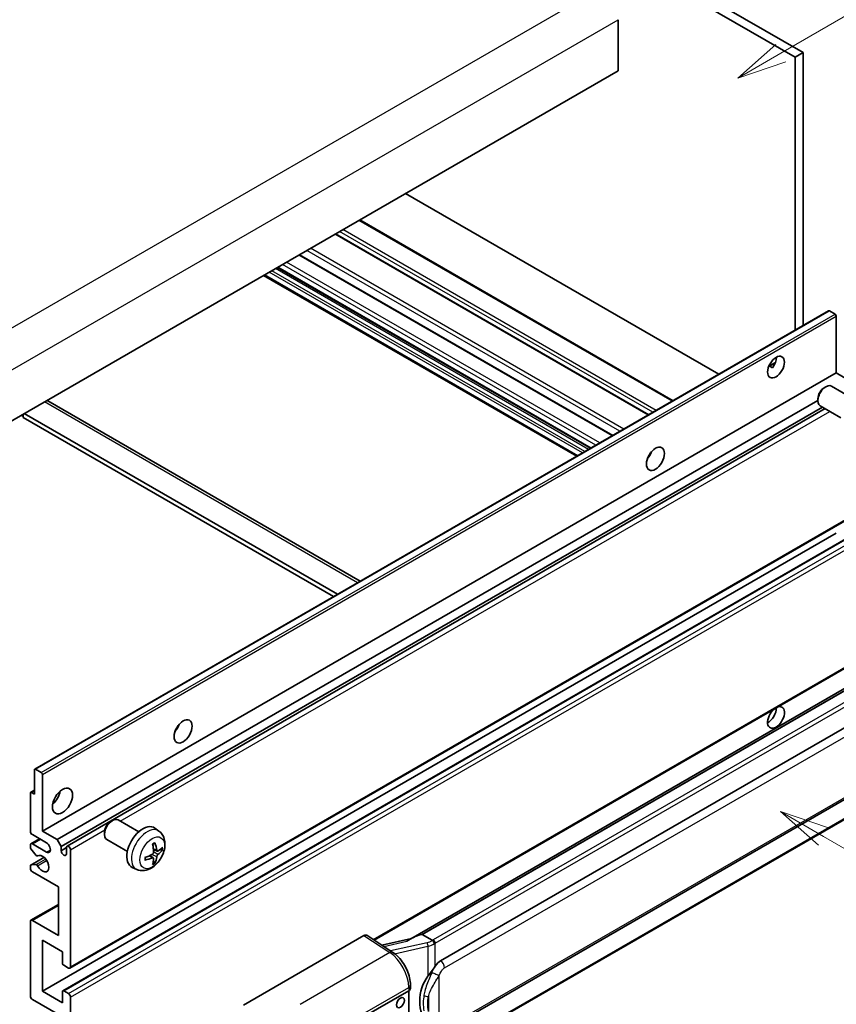
# Model space of a CAD drawing. Units: millimetres. Extents: x 58 to 12054, y 32 to 1577.
# Drawn here: x 411 to 575, y 705 to 903 of the extents above; entities that cross this region are included whole.
import ezdxf

# ---------------------------------------------------------------- set-up
doc = ezdxf.new("R2010")
doc.units = ezdxf.units.MM
doc.header["$LTSCALE"] = 4
doc.layers.add('Symbol (TK)', color=100, linetype='Continuous', lineweight=18, true_color=0x00ff3f)
doc.layers.add('Visible (ISO)', color=7, linetype='Continuous', lineweight=35)
doc.layers.add('Visible Narrow (ISO)', color=7, linetype='Continuous', lineweight=25)
doc.styles.add('Note Text (TK2)', font='txt')

# ---------------------------------------------------------------- blocks, each defined once
blk = doc.blocks.new('バルーン1')
at = {"layer": 'Symbol (TK)', "color": 100, "true_color": 0x00ff40}
for p, q in [((143.109, 184.755), (140.944, 186.005)), ((143.359, 185.188), (140.944, 186.005)), ((140.944, 186.005), (142.859, 184.322)), ((143.109, 184.755), (149.925, 180.82))]:
    blk.add_line(p, q, dxfattribs=at)
at = {"layer": 'Symbol (TK)'}
blk.add_circle((152.523, 179.32), 3, dxfattribs=at)
at = {"layer": 'Symbol (TK)', "color": 7, "insert": (152.523, 179.302), "char_height": 2, "attachment_point": 5, "style": 'Note Text (TK2)'}
blk.add_mtext('14', dxfattribs=at)
blk = doc.blocks.new('バルーン12')
at = {"layer": 'Symbol (TK)', "color": 100, "true_color": 0x00ff40}
for p, q in [((140.96, 224.132), (150.446, 229.609)), ((140.71, 224.565), (138.795, 222.882)), ((140.96, 224.132), (138.795, 222.882)), ((138.795, 222.882), (141.21, 223.699))]:
    blk.add_line(p, q, dxfattribs=at)
at = {"layer": 'Symbol (TK)'}
blk.add_circle((153.044, 231.109), 3, dxfattribs=at)
at = {"layer": 'Symbol (TK)', "color": 7, "insert": (153.044, 231.091), "char_height": 2, "attachment_point": 5, "style": 'Note Text (TK2)'}
blk.add_mtext('2', dxfattribs=at)
blk = doc.blocks.new('バルーン15')
at = {"layer": 'Symbol (TK)', "color": 100, "true_color": 0x00ff40}
for p, q in [((102.08, 175.254), (99.915, 176.504)), ((102.33, 175.687), (99.915, 176.504)), ((99.915, 176.504), (101.83, 174.821)), ((102.08, 175.254), (119.959, 164.932))]:
    blk.add_line(p, q, dxfattribs=at)
at = {"layer": 'Symbol (TK)'}
blk.add_circle((122.557, 163.432), 3, dxfattribs=at)
at = {"layer": 'Symbol (TK)', "color": 7, "insert": (122.557, 163.426), "char_height": 2, "attachment_point": 5, "style": 'Note Text (TK2)'}
blk.add_mtext('16', dxfattribs=at)

msp = doc.modelspace()

# ---------------------------------------------------------------- linework, layer by layer
at = {"layer": 'Visible (ISO)'}
for p, q in [((454.8006, 960.3384), (566.7255, 895.7185)), ((456.4169, 961.2715), (568.3418, 896.6516)), ((531.1681, 903.2769), (531.1681, 893.0124)), ((568.3418, 896.6516), (566.7255, 895.7185)), ((566.7255, 895.7185), (566.7255, 840.8259)), ((568.3418, 896.6516), (568.3418, 841.7591)), ((531.1681, 893.0124), (371.564, 800.8649)), ((551.392, 831.9731), (488.4185, 868.3309)), ((542.1851, 826.6575), (479.2116, 863.0153)), ((537.3029, 823.8388), (474.3294, 860.1966)), ((530.0495, 819.651), (467.076, 856.0088)), ((525.5933, 817.0782), (462.6198, 853.436)), ((522.8595, 815.4999), (459.886, 851.8577)), ((413.8594, 752.5686), (573.4635, 844.7161)), ((574.7663, 844.0459), (573.635, 844.6991)), ((575.0088, 832.2417), (575.0088, 843.626)), ((561.4287, 833.5687), (562.794, 834.3569)), ((415.4047, 740.0943), (575.0088, 832.2417)), ((561.6431, 833.5765), (562.2088, 833.2499)), ((577.9584, 830.5388), (575.0088, 832.2417)), ((572.5847, 829.2751), (572.9319, 829.4754)), ((578.2127, 827.1991), (574.0744, 829.5884)), ((416.4638, 826.6112), (479.2843, 790.3417)), ((418.3543, 738.3913), (571.3152, 826.7033)), ((571.3152, 827.0762), (571.3153, 826.6753)), ((411.162, 823.7268), (411.5661, 823.4936)), ((411.5661, 823.9601), (411.5661, 823.2603)), ((474.7416, 787.719), (411.7681, 824.0768)), ((419.1624, 736.9916), (572.2382, 825.3699)), ((420.3717, 737.0899), (572.7577, 825.0699)), ((575.927, 823.2401), (571.7886, 825.6294)), ((473.9335, 787.2524), (411.5661, 823.2603)), ((537.3733, 815.4227), (537.2384, 815.5005)), ((420.9432, 712.5384), (580.5473, 804.6858)), ((415.4047, 707.901), (575.0088, 800.0484)), ((419.5163, 708.0113), (579.1204, 800.1587)), ((482.0694, 718.2025), (580.5473, 775.0587)), ((584.965, 773.5725), (489.4701, 718.4385)), ((584.3102, 772.7588), (491.7641, 719.3273)), ((495.4613, 714.02), (585.4618, 765.9819)), ((414.0309, 752.5517), (415.1622, 751.8985)), ((413.7884, 747.5594), (413.7884, 752.4117)), ((415.4047, 751.4786), (415.4047, 740.0943)), ((496.0327, 699.9197), (586.0333, 751.8815)), ((412.9803, 740.0943), (412.9803, 747.746)), ((413.0513, 747.9029), (413.7884, 748.3285)), ((413.2227, 747.886), (413.7884, 747.5594)), ((586.4322, 748.1293), (494.2542, 694.9103)), ((429.143, 742.0266), (429.4902, 742.2269)), ((434.7711, 739.9506), (430.6327, 742.3399)), ((438.8301, 740.1143), (438.0305, 740.698)), ((416.2128, 737.7614), (413.3844, 739.3944)), ((415.4047, 740.0943), (418.3543, 738.3913)), ((427.8735, 739.8277), (427.8736, 739.4269)), ((412.9803, 736.8188), (412.9803, 737.2948)), ((413.0986, 737.5564), (414.8332, 738.5579)), ((413.3844, 737.5281), (416.2128, 735.8951)), ((418.3543, 738.3913), (419.1624, 736.9916)), ((419.1624, 736.9916), (419.1624, 736.1517)), ((419.1624, 736.1517), (420.2534, 736.7816)), ((420.2534, 735.5219), (420.2534, 736.8283)), ((432.4854, 735.9916), (428.347, 738.3809)), ((413.0513, 733.2808), (415.7245, 734.8242)), ((414.1304, 735.2264), (413.1015, 736.5064)), ((414.4231, 735.1019), (414.5564, 735.1788)), ((421.0615, 736.3617), (421.0615, 712.7999)), ((437.7023, 734.7118), (437.0285, 735.2036)), ((438.4879, 736.0726), (437.7251, 736.4102)), ((439.044, 736.3759), (439.4048, 736.2881)), ((412.9803, 732.6291), (412.9803, 733.1239)), ((413.104, 733.2965), (414.133, 733.3696)), ((434.3731, 732.3946), (433.4678, 732.7952)), ((437.974, 733.8099), (437.7176, 734.0785)), ((418.6371, 728.8966), (413.3844, 731.9293)), ((418.6371, 719.0986), (418.6371, 728.8966)), ((413.0986, 722.1596), (418.6371, 725.3573)), ((412.9803, 706.9678), (412.9803, 721.898)), ((413.3844, 722.1313), (418.6371, 719.0986)), ((455.8397, 705.1182), (480.0549, 719.0989)), ((480.6456, 719.1435), (485.8623, 715.6957)), ((491.6381, 719.314), (491.7641, 719.3273)), ((491.7641, 719.3273), (493.7704, 718.1689)), ((415.4047, 718.1655), (415.4047, 707.901)), ((419.4453, 715.8326), (415.4047, 718.1655)), ((489.6065, 718.5172), (483.633, 717.1691)), ((419.4453, 713.5465), (419.4453, 715.8326)), ((420.6575, 712.5667), (419.6877, 713.1265)), ((489.3858, 708.4295), (489.3858, 709.1479)), ((415.4047, 707.901), (419.4453, 705.5681)), ((419.4453, 705.5681), (419.4453, 707.8543)), ((419.6877, 707.9943), (420.6575, 707.4344)), ((479.6504, 702.5354), (489.051, 707.9629)), ((489.0515, 707.9632), (489.0515, 694.8992)), ((418.6371, 703.2353), (413.3844, 706.268)), ((421.0615, 706.7345), (421.0615, 683.1728))]:
    msp.add_line(p, q, dxfattribs=at)
for centre, major_axis, ratio, start_param, end_param in [((573.635, 844.4192), (-0.1714, 0.2969), 0.57735027, 5.49778714, 6.28318531), ((574.7663, 843.766), (-0.1714, 0.2969), 0.57735027, 3.92699082, 5.49778714), ((561.2707, 834.3413), (1.2, 2.0785), 0.57735027, 4.51267636, 5.54433963), ((572.9315, 827.6089), (-1.1429, -1.9795), 0.57735027, 3.14159265, 6.28318531), ((572.5844, 827.8093), (-0.8975, -1.5545), 0.57735027, 3.92675802, 5.49801994), ((415.6067, 825.1265), (0.8571, 1.4846), 0.57735027, 0, 0.19971262), ((536.2189, 816.3784), (1.2857, 2.2269), 0.57735027, 4.37255207, 5.05222589), ((562.8869, 762.9562), (1.2, 2.0785), 0.57735027, 1.019141, 6.83484064), ((561.2707, 763.8893), (1.2, 2.0785), 0.57735027, 3.88043833, 5.51821391), ((441.2646, 761.5565), (1.2857, 2.2269), 0.57735027, 4.37255207, 5.05222589), ((414.0309, 752.2717), (-0.1714, 0.2969), 0.57735027, 5.49778714, 7.06858347), ((415.1622, 751.6185), (0.1714, -0.2969), 0.57735027, 0.78539816, 2.35619449), ((413.2227, 747.606), (-0.1714, 0.2969), 0.57735027, 5.49778714, 7.06858347), ((417.0209, 747.5594), (1.4286, 2.4744), 0.57735027, 4.15479015, 5.26998781), ((429.4898, 740.3604), (-1.1429, -1.9795), 0.57735027, 3.14159265, 6.28318531), ((429.1427, 740.5608), (-0.8975, -1.5545), 0.57735027, 3.92675802, 5.49801994), ((435.6077, 736.8283), (-2.2857, -3.959), 0.57735027, 3.0796893, 6.34508866), ((413.3844, 739.861), (-0.2857, 0.4949), 0.57735027, 0.78539816, 2.35619449), ((413.3844, 737.0616), (-0.2857, 0.4949), 0.57735027, 5.49778714, 7.06858347), ((413.2227, 736.6788), (-0.1714, 0.2969), 0.57735027, 0.78539816, 1.83259571), ((416.2128, 736.8283), (0.5714, -0.9897), 0.57735027, 5.49778714, 8.6393798), ((420.6575, 736.595), (-0.2857, 0.4949), 0.57735027, 3.92699082, 7.06858347), ((432.9828, 738.4674), (2.9332, -6.8231), 0.55353421, 0.95931878, 1.19830308), ((432.7571, 738.3371), (-4.4679, 5.9326), 0.59526289, 3.96282307, 4.20180736), ((432.8642, 738.2753), (-7.4236, -0.2184), 0.49462411, 2.44776077, 2.68674507), ((414.2517, 735.3988), (0.1714, -0.2969), 0.57735027, 4.97418837, 6.34725656), ((415.4047, 733.5623), (0.9143, -1.5836), 0.57735027, 4.64839472, 9.48884921), ((419.7079, 735.9112), (0.3884, -0.6727), 0.57735027, 4.04450246, 6.95107183), ((432.8758, 738.2819), (-7.3756, -0.8713), 0.55353421, 1.94328958, 2.18227387), ((432.8758, 738.5425), (7.3717, -0.903), 0.59526289, 5.2229706, 5.46195489), ((432.7571, 738.3504), (-3.9286, 6.3027), 0.65417299, 3.55978145, 3.79876575), ((432.8642, 738.5359), (7.4226, -0.2509), 0.65417299, 5.62601221, 5.86499651), ((413.2227, 732.9839), (-0.1714, 0.2969), 0.57735027, 6.00942214, 7.06858347), ((413.3844, 732.3959), (-0.2857, 0.4949), 0.57735027, 0.78539816, 2.35619449), ((414.2517, 733.057), (-0.1714, 0.2969), 0.57735027, 4.64839472, 6.00942214), ((432.9828, 738.4807), (3.5227, -6.5382), 0.49462411, 0.45484759, 0.69383188), ((413.3844, 721.6648), (-0.2857, 0.4949), 0.57735027, 5.49778714, 7.06858347), ((480.0539, 718.1646), (0.5721, 0.9909), 0.5766475, 6.24832118, 7.06797448), ((486.8034, 714.2596), (5.4995, 4.8861), 0.24152145, 0.32505614, 1.02037269), ((419.6877, 713.4065), (-0.1714, 0.2969), 0.57735027, 0.78539816, 2.35619449), ((495.4613, 706.9982), (0.8745, 7.228), 0.40142867, 0.29272501, 0.66020146), ((420.6575, 713.0332), (0.2857, -0.4949), 0.57735027, 5.49778714, 7.06858347), ((496.933, 706.1485), (0.5232, 7.013), 0.80430597, 0.8807959, 2.44577737), ((413.3844, 706.7345), (-0.2857, 0.4949), 0.57735027, 0.78539816, 2.35619449), ((419.6877, 707.7143), (-0.1714, 0.2969), 0.57735027, 5.49778714, 7.06858347), ((420.6575, 706.9678), (0.2857, -0.4949), 0.57735027, 0.78539816, 2.35619449), ((488.2429, 708.4295), (1.1429, 0), 0.57735027, 5.49778714, 6.28318531)]:
    msp.add_ellipse(centre, major_axis=major_axis, ratio=ratio, start_param=start_param, end_param=end_param, dxfattribs=at)
for centre, major_axis in [((562.8869, 833.4082), (1.2, 2.0785)), ((538.6433, 814.9787), (1.2857, 2.2269)), ((443.6889, 760.1567), (1.2857, 2.2269)), ((419.4453, 746.1597), (1.4286, 2.4744)), ((487.3881, 705.6031), (-0.5714, -0.9897))]:
    msp.add_ellipse(centre, major_axis=major_axis, ratio=0.57735027, dxfattribs=at)
for points, knots in [([(561.4263, 833.5624), (561.4367, 833.5669), (561.4469, 833.5711), (561.4882, 833.5861), (561.5229, 833.5947), (561.5882, 833.597), (561.6189, 833.5905), (561.6431, 833.5765)], [-0.0208094325, -0.0208094325, -0.0208094325, -0.0208094325, -0.0179856969, -0.0179856969, -0.0089928485, -0.0089928485, 0, 0, 0, 0]), ([(438.8301, 740.1143), (439.0881, 739.926), (439.3073, 739.6944), (439.673, 739.1654), (439.8076, 738.865), (440.0104, 738.1854), (440.0523, 737.8063), (440.0441, 736.9686), (439.9666, 736.5127), (439.701, 735.6063), (439.5064, 735.1574), (439.0249, 734.3186), (438.7393, 733.9284), (438.0807, 733.2267), (437.7076, 732.9152), (436.8802, 732.4322), (436.4275, 732.2508), (435.5427, 732.1347), (435.1364, 732.1504), (434.6131, 732.2985), (434.4916, 732.3422), (434.3731, 732.3946)], [5.5596905, 5.5596905, 5.5596905, 5.5596905, 5.76465035, 5.76465035, 5.99724023, 5.99724023, 6.29459763, 6.29459763, 6.66985758, 6.66985758, 7.06428247, 7.06428247, 7.45411883, 7.45411883, 7.84838663, 7.84838663, 8.22269251, 8.22269251, 8.4943548, 8.4943548, 8.57747644, 8.57747644, 8.57747644, 8.57747644]), ([(437.5838, 737.4148), (437.6012, 737.4271), (437.6186, 737.4391), (437.6662, 737.4711), (437.6965, 737.4905), (437.7569, 737.5272), (437.787, 737.5446), (437.8471, 737.5774), (437.8771, 737.5928), (437.9366, 737.6215), (437.9662, 737.6349), (437.9956, 737.6472)], [4.599557922, 4.599557922, 4.599557922, 4.599557922, 4.630897721, 4.630897721, 4.685414191, 4.685414191, 4.739930661, 4.739930661, 4.794447131, 4.794447131, 4.848963601, 4.848963601, 4.848963601, 4.848963601]), ([(438.0216, 737.7583), (438.0264, 737.744), (438.0295, 737.7282), (438.0307, 737.7014), (438.0283, 737.6861), (438.019, 737.665), (438.0106, 737.6553), (437.9996, 737.649), (437.9977, 737.648), (437.9956, 737.6472)], [0.0145600729, 0.0145600729, 0.0145600729, 0.0145600729, 0.0187226824, 0.0187226824, 0.0234298311, 0.0234298311, 0.0280690561, 0.0280690561, 0.028985175, 0.028985175, 0.028985175, 0.028985175]), ([(436.0925, 734.3508), (436.0885, 734.3824), (436.0852, 734.4148), (436.0803, 734.4807), (436.0787, 734.5143), (436.077, 734.5827), (436.077, 734.6176), (436.0786, 734.6883), (436.0803, 734.7241), (436.0842, 734.7814), (436.0858, 734.8025), (436.0878, 734.8237)], [3.005018033, 3.005018033, 3.005018033, 3.005018033, 3.059534503, 3.059534503, 3.114050973, 3.114050973, 3.168567443, 3.168567443, 3.223083913, 3.223083913, 3.254423712, 3.254423712, 3.254423712, 3.254423712]), ([(437.7592, 735.8798), (437.7607, 735.838), (437.7549, 735.7904), (437.7277, 735.696), (437.7063, 735.6492), (437.6557, 735.5685), (437.6232, 735.5291), (437.5609, 735.4737), (437.5327, 735.4541), (437.5048, 735.4393)], [0, 0, 0, 0, 0.0125039067, 0.0125039067, 0.0250078135, 0.0250078135, 0.0375277995, 0.0375277995, 0.0466766392, 0.0466766392, 0.0466766392, 0.0466766392]), ([(437.5048, 734.7152), (437.5418, 734.7302), (437.5801, 734.7388), (437.6483, 734.7381), (437.678, 734.7288), (437.7227, 734.6975), (437.7405, 734.6733), (437.7574, 734.6207), (437.7603, 734.5951), (437.7592, 734.5684)], [0, 0, 0, 0, 0.0124997785, 0.0124997785, 0.0249995571, 0.0249995571, 0.0375236714, 0.0375236714, 0.0466766062, 0.0466766062, 0.0466766062, 0.0466766062]), ([(438.6406, 736.095), (438.6107, 736.076), (438.5783, 736.064), (438.5176, 736.0603), (438.4893, 736.0687), (438.4436, 736.1007), (438.4231, 736.1263), (438.3979, 736.1838), (438.3904, 736.2121), (438.3862, 736.2419)], [0, 0, 0, 0, 0.0124997785, 0.0124997785, 0.0249995571, 0.0249995571, 0.0375236714, 0.0375236714, 0.0466766062, 0.0466766062, 0.0466766062, 0.0466766062]), ([(438.3862, 734.9304), (438.3917, 734.9681), (438.4035, 735.0123), (438.4382, 735.1024), (438.4611, 735.1483), (438.5106, 735.2297), (438.5404, 735.2706), (438.5944, 735.3308), (438.618, 735.3531), (438.6406, 735.371)], [0, 0, 0, 0, 0.0125039067, 0.0125039067, 0.0250078135, 0.0250078135, 0.0375277995, 0.0375277995, 0.0466766392, 0.0466766392, 0.0466766392, 0.0466766392]), ([(439.5805, 736.3346), (439.5735, 736.325), (439.5627, 736.3153), (439.5388, 736.3001), (439.521, 736.2926), (439.4881, 736.2843), (439.4673, 736.282), (439.4354, 736.2827), (439.4191, 736.2847), (439.4048, 736.2881)], [0.0145600729, 0.0145600729, 0.0145600729, 0.0145600729, 0.0187226824, 0.0187226824, 0.0234298311, 0.0234298311, 0.0280690561, 0.0280690561, 0.0318102328, 0.0318102328, 0.0318102328, 0.0318102328]), ([(436.0925, 734.3508), (436.0928, 734.3486), (436.0929, 734.3464), (436.0929, 734.3338), (436.0887, 734.3217), (436.0751, 734.3031), (436.0631, 734.2934), (436.0392, 734.281), (436.0241, 734.2758), (436.0092, 734.2728)], [0.0455535579, 0.0455535579, 0.0455535579, 0.0455535579, 0.0464696768, 0.0464696768, 0.0511089018, 0.0511089018, 0.0558160505, 0.0558160505, 0.05997866, 0.05997866, 0.05997866, 0.05997866]), ([(437.974, 733.8099), (437.9841, 733.7993), (437.9941, 733.7862), (438.0106, 733.7589), (438.019, 733.7397), (438.0283, 733.7071), (438.0307, 733.6879), (438.0295, 733.6596), (438.0264, 733.6454), (438.0216, 733.6346)], [0.0427285001, 0.0427285001, 0.0427285001, 0.0427285001, 0.0464696768, 0.0464696768, 0.0511089018, 0.0511089018, 0.0558160505, 0.0558160505, 0.05997866, 0.05997866, 0.05997866, 0.05997866]), ([(494.1976, 717.4762), (494.1975, 717.4771), (494.1973, 717.4781), (494.1888, 717.5336), (494.172, 717.5937), (494.1224, 717.7211), (494.0894, 717.7875), (494.012, 717.9152), (493.9684, 717.9754), (493.8762, 718.0815), (493.8286, 718.1266), (493.7819, 718.1614)], [-0.0003297628, -0.0003297628, -0.0003297628, -0.0003297628, 0, 0, 0.0189079865, 0.0189079865, 0.0385885202, 0.0385885202, 0.0581261217, 0.0581261217, 0.0775105008, 0.0775105008, 0.0775105008, 0.0775105008]), ([(489.3858, 709.1479), (489.3858, 709.6279), (489.3246, 710.123), (489.0978, 711.1185), (488.932, 711.6187), (488.5112, 712.593), (488.2563, 713.0668), (487.6748, 713.9548), (487.3486, 714.3689), (486.6425, 715.1068), (486.2629, 715.4309), (485.8623, 715.6957)], [0, 0, 0, 0, 0.30717795, 0.30717795, 0.6143559, 0.6143559, 0.92153385, 0.92153385, 1.22871179, 1.22871179, 1.53588974, 1.53588974, 1.53588974, 1.53588974]), ([(492.9157, 710.937), (493.1189, 711.1985), (493.3361, 711.4866), (493.8344, 712.1595), (494.1181, 712.5488), (494.3725, 712.9226)], [0.251927497, 0.251927497, 0.251927497, 0.251927497, 0.346143771, 0.346143771, 0.465492697, 0.465492697, 0.465492697, 0.465492697])]:
    msp.add_open_spline(points, degree=3, knots=knots, dxfattribs=at)
msp.add_open_spline([(493.7704, 718.1689), (493.7742, 718.1667), (493.7781, 718.1642), (493.7819, 718.1614)], degree=3, dxfattribs=at)
at = {"layer": 'Visible Narrow (ISO)'}
for p, q in [((366.3112, 816.495), (527.5316, 909.5756)), ((369.9478, 810.1963), (531.1681, 903.2769)), ((542.0178, 826.5609), (479.0443, 862.9187)), ((537.169, 823.7615), (474.1955, 860.1193)), ((538.1388, 824.3214), (475.1653, 860.6791)), ((538.7853, 824.6946), (475.8118, 861.0524)), ((529.9156, 819.5737), (466.9421, 855.9315)), ((531.5207, 820.5004), (468.5472, 856.8582)), ((532.3006, 820.9507), (469.3271, 857.3085)), ((525.6937, 817.1362), (462.7202, 853.494)), ((526.6635, 817.6961), (463.69, 854.0539)), ((527.4716, 818.1627), (464.4981, 854.5204)), ((523.0269, 815.5965), (460.0534, 851.9543)), ((523.9967, 816.1564), (461.0231, 852.5142)), ((524.4815, 816.4363), (461.508, 852.7941)), ((525.2088, 816.8563), (462.2353, 853.214)), ((414.0309, 752.5517), (573.635, 844.6991)), ((415.1622, 751.8985), (574.7663, 844.0459)), ((415.4047, 751.4786), (575.0088, 843.626)), ((561.6431, 833.5765), (562.7404, 834.21)), ((478.7822, 790.0518), (415.8087, 826.4096)), ((431.0244, 742.1138), (573.7332, 824.5067)), ((537.298, 815.3115), (537.1798, 815.3798)), ((421.0615, 712.7999), (580.6656, 804.9474)), ((419.6877, 707.9943), (579.2918, 800.1417)), ((420.6575, 707.4344), (580.2616, 799.5819)), ((421.0615, 706.7345), (580.6656, 798.882)), ((481.9134, 718.3056), (580.6656, 775.3203)), ((491.6381, 719.314), (584.2988, 772.8117)), ((586.1465, 771.4861), (493.9685, 718.2671)), ((494.3725, 717.5672), (586.5505, 770.7862)), ((496.2694, 712.6203), (586.2699, 764.5822)), ((586.2699, 752.4047), (496.2694, 700.4429)), ((413.2227, 747.886), (413.7884, 748.2126)), ((586.5505, 748.3909), (494.3725, 695.1719)), ((421.0615, 736.3617), (427.9395, 740.3327)), ((413.3844, 737.5281), (415.0006, 738.4613)), ((413.104, 733.2965), (415.7347, 734.8153)), ((414.4337, 735.1088), (414.5508, 735.1764)), ((416.2128, 735.8951), (417.0209, 736.3617)), ((437.5048, 734.7152), (436.8853, 735.1389)), ((438.3862, 734.9304), (437.4283, 735.3991)), ((438.3862, 736.2419), (437.7095, 736.5665)), ((438.6406, 735.371), (437.7557, 735.9662)), ((414.133, 733.3696), (416.0539, 734.4786)), ((414.4338, 733.1368), (416.2586, 734.1903)), ((413.3844, 722.1313), (418.6371, 725.164)), ((480.0549, 719.0989), (485.2604, 715.6586)), ((484.0385, 716.9011), (488.6741, 717.9473)), ((492.7598, 717.6606), (485.4018, 716)), ((486.219, 715.4403), (492.9157, 716.9517)), ((492.9157, 716.9517), (492.9157, 710.937)), ((494.3725, 712.9226), (494.3725, 717.5672)), ((485.2604, 715.6586), (467.2571, 705.2644)), ((495.1807, 700.7067), (495.1807, 711.0994)), ((471.1567, 698.3501), (489.051, 708.6814)), ((489.051, 708.6814), (489.051, 707.9629)), ((492.9955, 706.8098), (492.9955, 703.8463))]:
    msp.add_line(p, q, dxfattribs=at)
for centre, major_axis, ratio, start_param, end_param in [((436.4635, 736.3342), (2.2328, 3.8673), 0.57735027, 6.22128195, 9.48668132), ((437.7949, 735.5655), (-1.2728, -2.2045), 0.57735027, 3.80068814, 4.05329349), ((437.7452, 735.5942), (-1.1847, -2.0519), 0.57735027, 2.21917009, 2.42536283), ((437.7949, 735.5655), (1.2728, 2.2045), 0.57735027, 5.37148447, 5.62408982), ((437.7949, 735.5655), (-1.2728, -2.2045), 0.57735027, 5.37148447, 5.62408982), ((437.7949, 735.5655), (1.2728, 2.2045), 0.57735027, 3.80068814, 4.05329349), ((437.7452, 735.5942), (-1.1847, -2.0519), 0.57735027, 0.71622982, 0.92242257), ((492.6402, 718.9235), (-1.6592, -0.6109), 0.70556137, 1.38645418, 2.04544975), ((492.8759, 717.2808), (0.1258, -0.5574), 0.07194267, 3.94650419, 5.32764848), ((492.7563, 718.5436), (2.2524, 0.5674), 0.68484185, 4.61135463, 5.22383374), ((492.7563, 718.967), (-1.7143, 0), 0.57735027, 2.20375859, 2.35619449), ((493.9685, 717.8005), (0.2857, -0.4949), 0.57735027, 0.78539816, 2.35619449), ((492.7563, 718.5004), (2.2857, 0), 0.57735027, 5.39468126, 5.49778714), ((485.2322, 714.7423), (0.6301, 0.9534), 0.5766475, 0, 0.81965331), ((485.1233, 711.0794), (2.7404, -5.0155), 0.56100804, 0.79860416, 2.3344939), ((495.4613, 713.0869), (-0.5714, 0.9897), 0.57735027, 3.92699082, 5.49778714), ((494.3725, 711.5659), (1.0416, -0.4702), 0.13919307, 4.08994088, 5.66073721), ((488.2429, 709.1479), (1.1429, 0), 0.57735027, 5.49778714, 6.28318531), ((492.9157, 707.468), (1.1236, -0.209), 0.56203751, 4.02622381, 4.88718922)]:
    msp.add_ellipse(centre, major_axis=major_axis, ratio=ratio, start_param=start_param, end_param=end_param, dxfattribs=at)
msp.add_ellipse((437.4906, 735.7412), major_axis=(-1.7536, -3.0374), ratio=0.57735027, dxfattribs=at)
for points, knots in [([(494.3725, 712.9226), (494.3566, 712.8993), (494.341, 712.876), (494.3257, 712.8528), (494.1949, 712.6548), (494.0841, 712.4637), (493.883, 712.0873), (493.7935, 711.9028), (493.7121, 711.7223)], [-0.0902431044, -0.0902431044, -0.0902431044, -0.0902431044, -0.0852480424, -0.0852480424, -0.0852480424, -0.0426240212, -0.0426240212, 0, 0, 0, 0]), ([(493.7121, 711.7223), (493.5765, 711.4219), (493.4505, 711.1358), (493.1426, 710.4149), (492.9735, 709.9965), (492.6472, 709.1207), (492.4955, 708.6662), (492.265, 707.8453), (492.1785, 707.4772), (492.113, 707.1119)], [-0.425024641, -0.425024641, -0.425024641, -0.425024641, -0.354088722, -0.354088722, -0.240591253, -0.240591253, -0.109280085, -0.109280085, 0, 0, 0, 0]), ([(492.9955, 706.8098), (493.0899, 707.1496), (493.2144, 707.4916), (493.5436, 708.2552), (493.7591, 708.6786), (494.2135, 709.4959), (494.4463, 709.887), (494.8529, 710.558), (495.0155, 710.8237), (495.1807, 711.0994)], [0, 0, 0, 0, 0.109280085, 0.109280085, 0.240591253, 0.240591253, 0.354088722, 0.354088722, 0.425024641, 0.425024641, 0.425024641, 0.425024641]), ([(495.1807, 711.0994), (495.2468, 711.2459), (495.318, 711.3923), (495.4714, 711.6793), (495.5532, 711.8196), (495.6429, 711.9553), (495.7457, 712.111), (495.8589, 712.2608), (496.0725, 712.4814), (496.1715, 712.5638), (496.2694, 712.6203)], [0, 0, 0, 0, 0.042624021, 0.042624021, 0.085248042, 0.085248042, 0.085248042, 0.134155965, 0.134155965, 0.170496085, 0.170496085, 0.170496085, 0.170496085]), ([(492.113, 707.1119), (492.0223, 706.606), (491.9755, 706.098), (491.9661, 705.0361), (492.0127, 704.4808), (492.113, 703.9337)], [-0.318622721, -0.318622721, -0.318622721, -0.318622721, -0.167312443, -0.167312443, 0, 0, 0, 0]), ([(492.9955, 703.8463), (492.8991, 704.3568), (492.8541, 704.8762), (492.8632, 705.8676), (492.9083, 706.3411), (492.9955, 706.8098)], [0, 0, 0, 0, 0.167312443, 0.167312443, 0.318622721, 0.318622721, 0.318622721, 0.318622721])]:
    msp.add_open_spline(points, degree=3, knots=knots, dxfattribs=at)

# ---------------------------------------------------------------- block references
at = {"layer": 'Symbol (TK)', "xscale": 4, "yscale": 4, "zscale": 4}
for name in ['バルーン12', 'バルーン1', 'バルーン15']:
    msp.add_blockref(name, (0, 0), dxfattribs=at)

doc.saveas('drawing.dxf')
